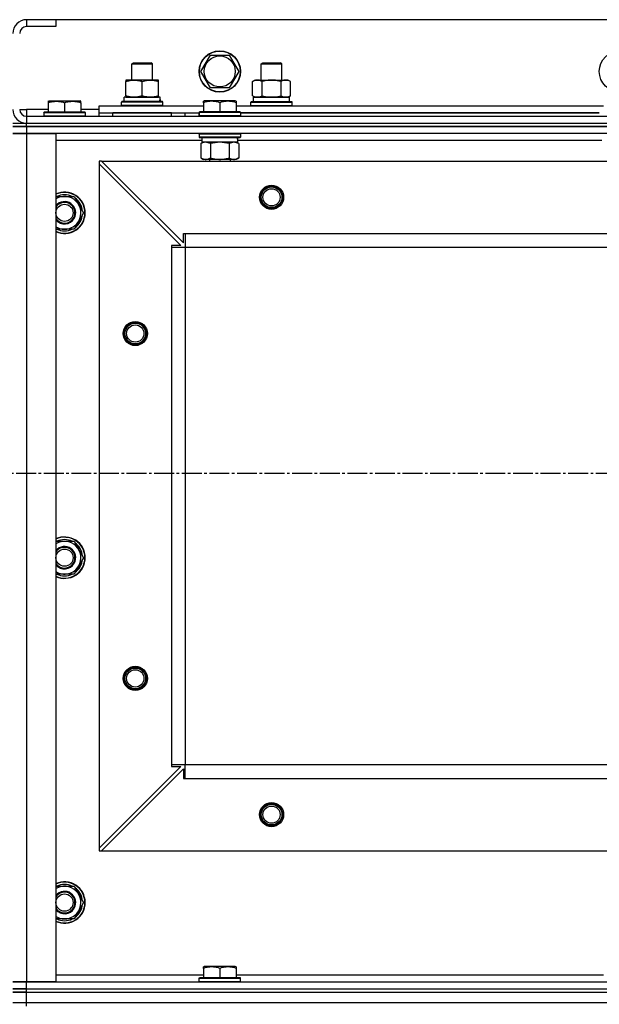
# Model space of a CAD drawing. Units: millimetres. Extents: x 0 to 26123, y -9 to 17820.
# Drawn here: x 4564 to 4900, y 13928 to 14499 of the extents above; entities that cross this region are included whole.
import ezdxf

# ---------------------------------------------------------------- set-up
doc = ezdxf.new("R2010")
doc.units = ezdxf.units.MM
doc.linetypes.add('K5LT_AXLED', pattern=[16, 11.5, -1.5, 1.5, -1.5])
doc.linetypes.add('K5LT_THIN', pattern=[0])
for name, color, linetype, true_color in [('OSI', 2, 'Continuous', 0xffff00), ('R', 1, 'Continuous', 0xff0000), ('WELDING', 7, 'Continuous', 0xffffff)]:
    doc.layers.add(name, color=color, linetype=linetype, true_color=true_color)

msp = doc.modelspace()

# ---------------------------------------------------------------- linework, layer by layer
at = {"layer": 'OSI', "color": 30, "linetype": 'K5LT_AXLED', "lineweight": 30, "true_color": 0xff8000}
msp.add_line((3089.7, 14236.02), (8836.7, 14236.02), dxfattribs=at)
at = {"layer": 'R', "color": 7, "linetype": 'K5LT_THIN', "lineweight": 30}
for p, q in [((4567.7, 14498.92), (4567.7, 14494.92)), ((4584.7, 14498.92), (4567.7, 14498.92)), ((4584.7, 14498.92), (4584.7, 14494.92)), ((5934.7, 14498.92), (4584.7, 14498.92)), ((4584.7, 14494.92), (4567.7, 14494.92)), ((4668.74, 14468.92), (4674.22, 14478.42)), ((4674.22, 14478.42), (4685.19, 14478.42)), ((4685.19, 14478.42), (4687.93, 14473.67)), ((4628.7, 14473.34), (4629.7, 14473.92)), ((4628.7, 14463.92), (4628.7, 14473.34)), ((4628.7, 14473.34), (4631.7, 14473.34)), ((4629.7, 14473.92), (4632.2, 14473.92)), ((4631.7, 14473.34), (4640.7, 14473.34)), ((4632.2, 14473.92), (4639.7, 14473.92)), ((4640.7, 14473.34), (4639.7, 14473.92)), ((4640.7, 14463.92), (4640.7, 14473.34)), ((4687.93, 14473.67), (4690.67, 14468.92)), ((4703.7, 14473.34), (4704.7, 14473.92)), ((4703.7, 14463.92), (4703.7, 14473.34)), ((4703.7, 14473.34), (4706.7, 14473.34)), ((4704.7, 14473.92), (4707.2, 14473.92)), ((4706.7, 14473.34), (4715.7, 14473.34)), ((4707.2, 14473.92), (4714.7, 14473.92)), ((4715.7, 14473.34), (4714.7, 14473.92)), ((4715.7, 14463.92), (4715.7, 14473.34)), ((4625.2, 14463.92), (4625.2, 14463.07)), ((4639.45, 14463.92), (4625.2, 14463.92)), ((4644.2, 14463.92), (4639.45, 14463.92)), ((4644.2, 14463.07), (4644.2, 14463.92)), ((4674.22, 14459.42), (4668.74, 14468.92)), ((4690.67, 14468.92), (4685.19, 14459.42)), ((4698.74, 14463.07), (4700.2, 14463.92)), ((4700.2, 14463.92), (4717.93, 14463.92)), ((4717.93, 14463.92), (4719.2, 14463.92)), ((4720.67, 14463.07), (4719.2, 14463.92)), ((4625.2, 14454.77), (4625.2, 14463.07)), ((4634.7, 14454.77), (4634.7, 14463.07)), ((4644.2, 14454.77), (4644.2, 14463.07)), ((4685.19, 14459.42), (4674.22, 14459.42)), ((4698.74, 14454.77), (4698.74, 14463.07)), ((4704.22, 14454.77), (4704.22, 14463.07)), ((4715.19, 14454.77), (4715.19, 14463.07)), ((4720.67, 14454.77), (4720.67, 14463.07)), ((4645.16, 14453.92), (4624.2, 14453.92)), ((4624.2, 14451.42), (4624.2, 14453.92)), ((4625.2, 14454.77), (4625.2, 14453.92)), ((4625.2, 14453.92), (4629.95, 14453.92)), ((4629.95, 14453.92), (4639.45, 14453.92)), ((4639.45, 14453.92), (4644.2, 14453.92)), ((4644.2, 14453.92), (4644.2, 14454.77)), ((4645.07, 14452.54), (4645.14, 14451.42)), ((4698.74, 14454.77), (4700.2, 14453.92)), ((4699.2, 14453.92), (4720.2, 14453.92)), ((4699.2, 14451.42), (4699.2, 14453.92)), ((4699.25, 14453.92), (4700.2, 14453.92)), ((4701.48, 14453.92), (4700.2, 14453.92)), ((4709.7, 14453.92), (4701.48, 14453.92)), ((4717.93, 14453.92), (4709.7, 14453.92)), ((4719.2, 14453.92), (4717.93, 14453.92)), ((4720.67, 14454.77), (4719.2, 14453.92)), ((4719.2, 14453.92), (4720.2, 14453.92)), ((4720.2, 14451.42), (4720.2, 14453.92)), ((4563.7, 14446.92), (4567.7, 14446.92)), ((4567.7, 14446.92), (4567.7, 14442.92)), ((4580.2, 14446.92), (4567.7, 14446.92)), ((4580.2, 14451.61), (4580.73, 14451.92)), ((4580.2, 14451.61), (4580.2, 14450.76)), ((4580.2, 14450.76), (4580.2, 14445.42)), ((4580.73, 14451.92), (4598.68, 14451.92)), ((4589.7, 14450.76), (4589.7, 14445.42)), ((4599.2, 14451.61), (4598.68, 14451.92)), ((4599.2, 14450.76), (4599.2, 14451.61)), ((4599.2, 14450.76), (4599.2, 14445.42)), ((4609.7, 14446.92), (4599.2, 14446.92)), ((4609.7, 14444.92), (4609.7, 14448.92)), ((4609.7, 14448.92), (4670.2, 14448.92)), ((4622.7, 14451.12), (4622.88, 14451.42)), ((4622.7, 14449.22), (4622.7, 14451.12)), ((4646.7, 14451.12), (4622.7, 14451.12)), ((4622.7, 14449.22), (4622.88, 14448.92)), ((4646.7, 14449.22), (4622.7, 14449.22)), ((4646.53, 14451.42), (4622.88, 14451.42)), ((4646.7, 14451.12), (4646.53, 14451.42)), ((4646.7, 14449.22), (4646.53, 14448.92)), ((4646.7, 14449.22), (4646.7, 14451.12)), ((4670.2, 14451.61), (4670.73, 14451.92)), ((4670.2, 14450.76), (4670.2, 14451.61)), ((4670.2, 14450.76), (4670.2, 14445.42)), ((4688.68, 14451.92), (4670.73, 14451.92)), ((4679.7, 14450.76), (4679.7, 14445.42)), ((4689.2, 14451.61), (4688.68, 14451.92)), ((4689.2, 14451.61), (4689.2, 14450.76)), ((4689.2, 14450.76), (4689.2, 14445.42)), ((4689.2, 14448.92), (4902.2, 14448.92)), ((4697.7, 14451.12), (4697.88, 14451.42)), ((4697.7, 14451.12), (4697.88, 14451.42)), ((4697.7, 14449.22), (4697.7, 14451.12)), ((4697.7, 14451.12), (4721.7, 14451.12)), ((4697.7, 14449.22), (4697.88, 14448.92)), ((4697.7, 14449.22), (4721.7, 14449.22)), ((4697.7, 14449.22), (4697.88, 14448.92)), ((4697.88, 14451.42), (4721.53, 14451.42)), ((4697.88, 14451.42), (4699.2, 14451.42)), ((4720.2, 14451.42), (4721.53, 14451.42)), ((4721.7, 14451.12), (4721.53, 14451.42)), ((4721.7, 14451.12), (4721.53, 14451.42)), ((4721.7, 14449.22), (4721.53, 14448.92)), ((4721.7, 14449.22), (4721.53, 14448.92)), ((4721.7, 14449.22), (4721.7, 14451.12)), ((4721.7, 14449.22), (4721.7, 14451.12)), ((4567.7, 14442.92), (5951.7, 14442.92)), ((4567.7, 14442.92), (4567.7, 14438.92)), ((4577.7, 14445.12), (4577.88, 14445.42)), ((4577.7, 14445.12), (4577.7, 14443.22)), ((4577.7, 14445.12), (4601.7, 14445.12)), ((4577.7, 14443.22), (4601.7, 14443.22)), ((4577.7, 14443.22), (4577.88, 14442.92)), ((4577.88, 14445.42), (4601.53, 14445.42)), ((4601.7, 14445.12), (4601.53, 14445.42)), ((4601.7, 14443.22), (4601.53, 14442.92)), ((4601.7, 14445.12), (4601.7, 14443.22)), ((4609.7, 14442.92), (4609.7, 14444.92)), ((4609.7, 14444.92), (4667.7, 14444.92)), ((4651.7, 14444.92), (4617.7, 14444.92)), ((4617.7, 14442.92), (4617.7, 14444.92)), ((4651.7, 14442.92), (4651.7, 14444.92)), ((4659.7, 14442.92), (4659.7, 14444.92)), ((4659.7, 14442.92), (4659.7, 14444.92)), ((4667.7, 14445.12), (4667.88, 14445.42)), ((4667.7, 14445.12), (4667.7, 14443.22)), ((4691.7, 14445.12), (4667.7, 14445.12)), ((4667.7, 14442.92), (4667.7, 14444.92)), ((4691.7, 14443.22), (4667.7, 14443.22)), ((4667.7, 14443.22), (4667.88, 14442.92)), ((4691.53, 14445.42), (4667.88, 14445.42)), ((4691.7, 14445.12), (4691.53, 14445.42)), ((4691.7, 14443.22), (4691.53, 14442.92)), ((4691.7, 14445.12), (4691.7, 14443.22)), ((4899.7, 14444.92), (4691.7, 14444.92)), ((4691.7, 14444.92), (4899.7, 14444.92)), ((4559.7, 14438.92), (4567.7, 14438.92)), ((4559.7, 14436.92), (4567.7, 14436.92)), ((4567.7, 14436.92), (4559.7, 14436.92)), ((4567.7, 14438.92), (5951.7, 14438.92)), ((4567.7, 14436.92), (4567.7, 14438.92)), ((4567.7, 14438.92), (5951.7, 14438.92)), ((5951.7, 14436.92), (4567.7, 14436.92)), ((4567.7, 14436.92), (4567.7, 14432.92)), ((4567.7, 14436.92), (5951.7, 14436.92)), ((4559.7, 14432.92), (4567.7, 14432.92)), ((4567.7, 14432.92), (4559.7, 14432.92)), ((4567.7, 14432.92), (4584.7, 14432.92)), ((4567.7, 14432.92), (4567.7, 13940.92)), ((5951.7, 14432.92), (4567.7, 14432.92)), ((4584.7, 14432.92), (4584.7, 13940.92)), ((4667.7, 14432.62), (4667.88, 14432.92)), ((4667.7, 14432.62), (4667.7, 14430.72)), ((4691.7, 14432.62), (4667.7, 14432.62)), ((4691.7, 14430.72), (4667.7, 14430.72)), ((4667.7, 14430.72), (4667.88, 14430.42)), ((4691.53, 14430.42), (4667.88, 14430.42)), ((4669.2, 14430.42), (4669.2, 14427.92)), ((4690.07, 14429.3), (4690.14, 14430.42)), ((4691.7, 14432.62), (4691.53, 14432.92)), ((4691.7, 14430.72), (4691.53, 14430.42)), ((4691.7, 14432.62), (4691.7, 14430.72)), ((4669.2, 14428.92), (4584.7, 14428.92)), ((4668.74, 14427.07), (4670.2, 14427.92)), ((4668.74, 14427.07), (4668.74, 14418.77)), ((4690.16, 14427.92), (4669.2, 14427.92)), ((4674.22, 14427.07), (4674.22, 14418.77)), ((4685.19, 14427.07), (4685.19, 14418.77)), ((4690.67, 14427.07), (4689.2, 14427.92)), ((4901.2, 14428.92), (4690.1, 14428.92)), ((4690.67, 14427.07), (4690.67, 14418.77)), ((4668.74, 14418.77), (4670.2, 14417.92)), ((4671.48, 14417.92), (4670.2, 14417.92)), ((4689.2, 14417.92), (4671.48, 14417.92)), ((4673.7, 14417.92), (4673.7, 14416.92)), ((4685.7, 14417.92), (4685.7, 14416.92)), ((4690.67, 14418.77), (4689.2, 14417.92)), ((4609.7, 14416.92), (4609.7, 14415.42)), ((4611.2, 14416.92), (4609.7, 14416.92)), ((4609.7, 14415.42), (4609.7, 14018.42)), ((4609.7, 14415.42), (4657.2, 14367.92)), ((4611.2, 14416.92), (5908.2, 14416.92)), ((4611.2, 14416.92), (4658.7, 14369.42)), ((4584.7, 14396.42), (4595.19, 14396.42)), ((4595.19, 14396.42), (4600.67, 14386.92)), ((4600.67, 14386.92), (4597.93, 14382.17)), ((4597.93, 14382.17), (4595.19, 14377.42)), ((4595.19, 14377.42), (4584.7, 14377.42)), ((4658.7, 14374.92), (4659.7, 14374.92)), ((4658.7, 14369.42), (4658.7, 14374.92)), ((4659.7, 14374.92), (5859.7, 14374.92)), ((4659.7, 14374.92), (4659.7, 14366.92)), ((4651.7, 14367.92), (4651.7, 14366.92)), ((4657.2, 14367.92), (4651.7, 14367.92)), ((4651.7, 14366.92), (4651.7, 14066.92)), ((4651.7, 14366.92), (4659.7, 14366.92)), ((4659.7, 14366.92), (4659.7, 14066.92)), ((4659.7, 14366.92), (4659.7, 14066.92)), ((4659.7, 14366.92), (5859.7, 14366.92)), ((4584.7, 14196.42), (4595.19, 14196.42)), ((4595.19, 14196.42), (4600.67, 14186.92)), ((4600.67, 14186.92), (4597.93, 14182.17)), ((4597.93, 14182.17), (4595.19, 14177.42)), ((4595.19, 14177.42), (4584.7, 14177.42)), ((4657.2, 14065.92), (4609.7, 14018.42)), ((4611.2, 14016.92), (4658.7, 14064.42)), ((4651.7, 14066.92), (4659.7, 14066.92)), ((4651.7, 14066.92), (4651.7, 14065.92)), ((4651.7, 14065.92), (4657.2, 14065.92)), ((4658.7, 14064.42), (4658.7, 14058.92)), ((4659.7, 14066.92), (5859.7, 14066.92)), ((4659.7, 14066.92), (5859.7, 14066.92)), ((4659.7, 14058.92), (4659.7, 14066.92)), ((4658.7, 14058.92), (4659.7, 14058.92)), ((4659.7, 14058.92), (5859.7, 14058.92)), ((4609.7, 14018.42), (4609.7, 14016.92)), ((4609.7, 14016.92), (4611.2, 14016.92)), ((4611.2, 14016.92), (5908.2, 14016.92)), ((4584.7, 13996.42), (4595.19, 13996.42)), ((4595.19, 13996.42), (4600.67, 13986.92)), ((4600.67, 13986.92), (4597.93, 13982.17)), ((4597.93, 13982.17), (4595.19, 13977.42)), ((4595.19, 13977.42), (4584.7, 13977.42)), ((4670.2, 13949.61), (4670.73, 13949.92)), ((4670.2, 13948.76), (4670.2, 13949.61)), ((4688.68, 13949.92), (4670.73, 13949.92)), ((4689.2, 13949.61), (4688.68, 13949.92)), ((4689.2, 13949.61), (4689.2, 13948.76)), ((4584.7, 13944.92), (4670.2, 13944.92)), ((4670.2, 13948.76), (4670.2, 13943.42)), ((4679.7, 13948.76), (4679.7, 13943.42)), ((4689.2, 13948.76), (4689.2, 13943.42)), ((4689.2, 13944.92), (4902.2, 13944.92)), ((4567.7, 13940.92), (4559.7, 13940.92)), ((4559.7, 13940.92), (4567.7, 13940.92)), ((4584.7, 13940.92), (4567.7, 13940.92)), ((4567.7, 13940.92), (5951.7, 13940.92)), ((4567.7, 13936.92), (4567.7, 13940.92)), ((4667.7, 13943.12), (4667.88, 13943.42)), ((4667.7, 13941.22), (4667.7, 13943.12)), ((4667.7, 13943.12), (4691.7, 13943.12)), ((4667.7, 13941.22), (4667.88, 13940.92)), ((4667.7, 13941.22), (4691.7, 13941.22)), ((4667.88, 13943.42), (4691.53, 13943.42)), ((4667.88, 13940.92), (4691.53, 13940.92)), ((4691.7, 13943.12), (4691.53, 13943.42)), ((4691.7, 13941.22), (4691.53, 13940.92)), ((4691.7, 13941.22), (4691.7, 13943.12)), ((4559.7, 13936.92), (4567.7, 13936.92)), ((4567.7, 13936.92), (4559.7, 13936.92)), ((4567.7, 13934.92), (4559.7, 13934.92)), ((4559.7, 13934.92), (4567.7, 13934.92)), ((4567.7, 13936.92), (5951.7, 13936.92)), ((4567.7, 13934.92), (4567.7, 13936.92)), ((4567.7, 13936.92), (5951.7, 13936.92)), ((4567.7, 13934.92), (5951.7, 13934.92)), ((4567.7, 13928.92), (4567.7, 13934.92)), ((4567.7, 13934.92), (5951.7, 13934.92)), ((4559.7, 13928.92), (4567.7, 13928.92)), ((4559.7, 13928.92), (4567.7, 13928.92)), ((4567.7, 13928.92), (5951.7, 13928.92)), ((4567.7, 13926.92), (4567.7, 13928.92)), ((4567.7, 13928.92), (5951.7, 13928.92))]:
    msp.add_line(p, q, dxfattribs=at)
for centre, radius in [((4679.7, 14468.92), 12), ((4679.7, 14468.92), 11.83), ((4911.7, 14468.92), 12), ((4679.7, 14468.92), 8.97), ((4709.7, 14395.92), 7), ((4709.7, 14395.92), 6.5), ((4709.7, 14395.92), 6), ((4709.7, 14395.92), 5), ((4589.7, 14386.92), 5), ((4630.7, 14316.92), 7), ((4630.7, 14316.92), 6.5), ((4630.7, 14316.92), 6), ((4630.7, 14316.92), 5), ((4589.7, 14186.92), 5), ((4630.7, 14116.92), 7), ((4630.7, 14116.92), 6.5), ((4630.7, 14116.92), 6), ((4630.7, 14116.92), 5), ((4709.7, 14037.92), 7), ((4709.7, 14037.92), 6.5), ((4709.7, 14037.92), 6), ((4709.7, 14037.92), 5), ((4589.7, 13986.92), 5)]:
    msp.add_circle(centre, radius, dxfattribs=at)
for centre, radius, start, end in [((4567.7, 14490.92), 8, 90, 180), ((4567.7, 14490.92), 4, 90, 180), ((4567.7, 14446.92), 8, 180, 270), ((4567.7, 14446.92), 4, 180, 270), ((4589.7, 14386.92), 12, 0, 114.6243), ((4589.7, 14386.92), 11.83, 0, 115.0095), ((4589.7, 14386.92), 9.5, 330, 121.7569), ((4589.7, 14386.92), 10.5, 64.7912, 115.2088), ((4589.7, 14386.92), 10.5, 4.7912, 55.2088), ((4589.7, 14386.92), 6.5, 330, 140.2849), ((4589.7, 14386.92), 6, 0, 146.4427), ((4589.7, 14386.92), 6, 213.5573, 0), ((4589.7, 14386.92), 12, 245.3757, 0), ((4589.7, 14386.92), 11.83, 244.9905, 0), ((4589.7, 14386.92), 6.5, 219.7151, 330), ((4589.7, 14386.92), 10.5, 304.7912, 355.2088), ((4589.7, 14386.92), 9.5, 238.2431, 330), ((4589.7, 14386.92), 10.5, 244.7912, 295.2088), ((4589.7, 14186.92), 12, 0, 114.6243), ((4589.7, 14186.92), 11.83, 0, 115.0095), ((4589.7, 14186.92), 9.5, 330, 121.7569), ((4589.7, 14186.92), 10.5, 64.7912, 115.2088), ((4589.7, 14186.92), 10.5, 4.7912, 55.2088), ((4589.7, 14186.92), 6.5, 330, 140.2849), ((4589.7, 14186.92), 6, 0, 146.4427), ((4589.7, 14186.92), 6, 213.5573, 0), ((4589.7, 14186.92), 12, 245.3757, 0), ((4589.7, 14186.92), 11.83, 244.9905, 0), ((4589.7, 14186.92), 6.5, 219.7151, 330), ((4589.7, 14186.92), 10.5, 304.7912, 355.2088), ((4589.7, 14186.92), 9.5, 238.2431, 330), ((4589.7, 14186.92), 10.5, 244.7912, 295.2088), ((4589.7, 13986.92), 12, 0, 114.6243), ((4589.7, 13986.92), 11.83, 0, 115.0095), ((4589.7, 13986.92), 9.5, 330, 121.7569), ((4589.7, 13986.92), 10.5, 64.7912, 115.2088), ((4589.7, 13986.92), 10.5, 4.7912, 55.2088), ((4589.7, 13986.92), 6.5, 330, 140.2849), ((4589.7, 13986.92), 6, 0, 146.4427), ((4589.7, 13986.92), 12, 245.3757, 0), ((4589.7, 13986.92), 11.83, 244.9905, 0), ((4589.7, 13986.92), 6, 213.5573, 0), ((4589.7, 13986.92), 10.5, 304.7912, 355.2088), ((4589.7, 13986.92), 6.5, 219.7151, 330), ((4589.7, 13986.92), 9.5, 238.2431, 330), ((4589.7, 13986.92), 10.5, 244.7912, 295.2088)]:
    msp.add_arc(centre, radius, start, end, dxfattribs=at)
for centre, major_axis, start_param, end_param in [((4634.7, 14456.09), (0, 22.52), 4.503438, 4.615831), ((4679.7, 14425.75), (0, -22.52), 1.667355, 1.779747)]:
    msp.add_ellipse(centre, major_axis=major_axis, ratio=0.466308, start_param=start_param, end_param=end_param, dxfattribs=at)
at = {"layer": 'WELDING', "color": 7, "linetype": 'K5LT_THIN', "lineweight": 30}
for p, q in [((4674.22, 14427.07), (4671.48, 14427.92)), ((4674.29, 14427.09), (4674.22, 14427.07)), ((4679.7, 14427.92), (4674.29, 14427.09)), ((4685.19, 14427.07), (4679.7, 14427.92)), ((4685.21, 14427.08), (4685.19, 14427.07)), ((4687.93, 14427.92), (4685.21, 14427.08)), ((4690.67, 14427.07), (4687.93, 14427.92))]:
    msp.add_line(p, q, dxfattribs=at)
for points, knots in [([(4625.2, 14463.07), (4625.76, 14463.26), (4626.58, 14463.49), (4627.58, 14463.7), (4628.17, 14463.79), (4628.69, 14463.86), (4629.22, 14463.9), (4629.75, 14463.92), (4630.27, 14463.92), (4630.79, 14463.89), (4631.38, 14463.84), (4632.1, 14463.74), (4633.24, 14463.52), (4634.13, 14463.26), (4634.7, 14463.07)], [0, 0, 0, 0, 2.72415, 3.912285, 4.716446, 5.530362, 6.353984, 7.180289, 7.997717, 8.810544, 9.605533, 10.761675, 12.184093, 15, 15, 15, 15]), ([(4634.7, 14463.07), (4635.2, 14463.23), (4635.96, 14463.46), (4636.93, 14463.67), (4637.6, 14463.78), (4638.22, 14463.86), (4638.84, 14463.91), (4639.25, 14463.92), (4639.45, 14463.92)], [0, 0, 0, 0, 2.905563, 4.375924, 5.511195, 6.679161, 7.850161, 9, 9, 9, 9]), ([(4639.45, 14463.92), (4639.67, 14463.92), (4640.1, 14463.91), (4640.75, 14463.86), (4641.38, 14463.77), (4642.18, 14463.63), (4643.12, 14463.41), (4643.85, 14463.19), (4644.2, 14463.07)], [0, 0, 0, 0, 1.192024, 2.404251, 3.60809, 4.765234, 6.955738, 9, 9, 9, 9]), ([(4704.22, 14463.07), (4703.9, 14463.26), (4703.43, 14463.49), (4702.85, 14463.7), (4702.51, 14463.79), (4702.21, 14463.86), (4701.9, 14463.9), (4701.6, 14463.92), (4701.29, 14463.92), (4700.99, 14463.89), (4700.65, 14463.84), (4700.24, 14463.74), (4699.58, 14463.52), (4699.07, 14463.26), (4698.74, 14463.07)], [0, 0, 0, 0, 2.72415, 3.912285, 4.716446, 5.530362, 6.353984, 7.180289, 7.997717, 8.810544, 9.605533, 10.761675, 12.184093, 15, 15, 15, 15]), ([(4715.19, 14463.07), (4714.54, 14463.26), (4713.6, 14463.49), (4712.45, 14463.7), (4711.76, 14463.79), (4711.16, 14463.86), (4710.56, 14463.9), (4709.94, 14463.92), (4709.34, 14463.92), (4708.74, 14463.89), (4708.05, 14463.84), (4707.22, 14463.74), (4705.91, 14463.52), (4704.89, 14463.26), (4704.22, 14463.07)], [0, 0, 0, 0, 2.72415, 3.912285, 4.716446, 5.530362, 6.353984, 7.180289, 7.997717, 8.810544, 9.605533, 10.761675, 12.184093, 15, 15, 15, 15]), ([(4717.93, 14463.92), (4717.77, 14463.92), (4717.5, 14463.9), (4717.12, 14463.84), (4716.84, 14463.78), (4716.43, 14463.66), (4715.9, 14463.45), (4715.43, 14463.21), (4715.19, 14463.07)], [0, 0, 0, 0, 1.548206, 2.616755, 3.724998, 4.291764, 6.613357, 9, 9, 9, 9]), ([(4720.67, 14463.07), (4720.43, 14463.21), (4720, 14463.43), (4719.39, 14463.68), (4718.89, 14463.82), (4718.4, 14463.9), (4718.1, 14463.92), (4717.93, 14463.92)], [0, 0, 0, 0, 2.217775, 3.830428, 5.353122, 6.582558, 8, 8, 8, 8]), ([(4629.95, 14453.92), (4629.74, 14453.92), (4629.31, 14453.93), (4628.66, 14453.98), (4628.03, 14454.06), (4627.23, 14454.2), (4626.29, 14454.42), (4625.56, 14454.65), (4625.2, 14454.77)], [0, 0, 0, 0, 1.192024, 2.404251, 3.60809, 4.765234, 6.955738, 9, 9, 9, 9]), ([(4634.7, 14454.77), (4634.21, 14454.6), (4633.45, 14454.38), (4632.48, 14454.16), (4631.81, 14454.05), (4631.19, 14453.97), (4630.57, 14453.93), (4630.16, 14453.92), (4629.95, 14453.92)], [0, 0, 0, 0, 2.905563, 4.375924, 5.511195, 6.679161, 7.850161, 9, 9, 9, 9]), ([(4639.45, 14453.92), (4639.18, 14453.92), (4638.71, 14453.93), (4638.04, 14453.99), (4637.56, 14454.06), (4636.85, 14454.18), (4635.93, 14454.38), (4635.12, 14454.63), (4634.7, 14454.77)], [0, 0, 0, 0, 1.548206, 2.616755, 3.724998, 4.291764, 6.613357, 9, 9, 9, 9]), ([(4644.2, 14454.77), (4643.78, 14454.62), (4643.03, 14454.4), (4642.03, 14454.17), (4641.21, 14454.03), (4640.46, 14453.95), (4639.88, 14453.92), (4639.55, 14453.92), (4639.45, 14453.92)], [0, 0, 0, 0, 2.494996, 4.309231, 5.73815, 7.133977, 8.472011, 9, 9, 9, 9]), ([(4698.74, 14454.77), (4699.02, 14454.6), (4699.46, 14454.38), (4700.02, 14454.16), (4700.41, 14454.05), (4700.76, 14453.97), (4701.12, 14453.93), (4701.36, 14453.92), (4701.48, 14453.92)], [0, 0, 0, 0, 2.905563, 4.375924, 5.511195, 6.679161, 7.850161, 9, 9, 9, 9]), ([(4701.48, 14453.92), (4701.6, 14453.92), (4701.85, 14453.93), (4702.22, 14453.98), (4702.59, 14454.06), (4703.05, 14454.2), (4703.59, 14454.42), (4704.02, 14454.65), (4704.22, 14454.77)], [0, 0, 0, 0, 1.192024, 2.404251, 3.60809, 4.765234, 6.955738, 9, 9, 9, 9]), ([(4704.22, 14454.77), (4704.79, 14454.6), (4705.67, 14454.38), (4706.79, 14454.16), (4707.56, 14454.05), (4708.27, 14453.97), (4708.99, 14453.93), (4709.47, 14453.92), (4709.7, 14453.92)], [0, 0, 0, 0, 2.905563, 4.375924, 5.511195, 6.679161, 7.850161, 9, 9, 9, 9]), ([(4709.7, 14453.92), (4709.95, 14453.92), (4710.45, 14453.93), (4711.19, 14453.98), (4711.93, 14454.06), (4712.85, 14454.2), (4713.94, 14454.42), (4714.78, 14454.65), (4715.19, 14454.77)], [0, 0, 0, 0, 1.192024, 2.404251, 3.60809, 4.765234, 6.955738, 9, 9, 9, 9]), ([(4715.19, 14454.77), (4715.48, 14454.6), (4715.91, 14454.38), (4716.47, 14454.16), (4716.86, 14454.05), (4717.22, 14453.97), (4717.58, 14453.93), (4717.81, 14453.92), (4717.93, 14453.92)], [0, 0, 0, 0, 2.905563, 4.375924, 5.511195, 6.679161, 7.850161, 9, 9, 9, 9]), ([(4717.93, 14453.92), (4718.06, 14453.92), (4718.31, 14453.93), (4718.68, 14453.98), (4719.04, 14454.06), (4719.51, 14454.2), (4720.05, 14454.42), (4720.47, 14454.65), (4720.67, 14454.77)], [0, 0, 0, 0, 1.192024, 2.404251, 3.60809, 4.765234, 6.955738, 9, 9, 9, 9]), ([(4580.2, 14450.76), (4580.73, 14450.94), (4581.5, 14451.16), (4582.47, 14451.37), (4583.09, 14451.48), (4583.61, 14451.54), (4584.11, 14451.59), (4584.62, 14451.61), (4585.14, 14451.62), (4585.68, 14451.6), (4586.24, 14451.55), (4586.8, 14451.48), (4587.47, 14451.37), (4588.45, 14451.15), (4589.22, 14450.93), (4589.7, 14450.76)], [0, 0, 0, 0, 2.704026, 3.977567, 4.913586, 5.783319, 6.583675, 7.42636, 8.303602, 9.201828, 10.1214, 11.060865, 12.021818, 13.488338, 16, 16, 16, 16]), ([(4589.7, 14450.76), (4590.23, 14450.94), (4591, 14451.16), (4591.97, 14451.37), (4592.59, 14451.48), (4593.11, 14451.54), (4593.61, 14451.59), (4594.12, 14451.61), (4594.64, 14451.62), (4595.18, 14451.6), (4595.74, 14451.55), (4596.3, 14451.48), (4596.97, 14451.37), (4597.95, 14451.15), (4598.72, 14450.93), (4599.2, 14450.76)], [0, 0, 0, 0, 2.704026, 3.977567, 4.913586, 5.783319, 6.583675, 7.42636, 8.303602, 9.201828, 10.1214, 11.060865, 12.021818, 13.488338, 16, 16, 16, 16]), ([(4679.7, 14450.76), (4679.18, 14450.94), (4678.41, 14451.16), (4677.44, 14451.37), (4676.82, 14451.48), (4676.3, 14451.54), (4675.8, 14451.59), (4675.29, 14451.61), (4674.77, 14451.62), (4674.23, 14451.6), (4673.67, 14451.55), (4673.11, 14451.48), (4672.44, 14451.37), (4671.46, 14451.15), (4670.69, 14450.93), (4670.2, 14450.76)], [0, 0, 0, 0, 2.704026, 3.977567, 4.913586, 5.783319, 6.583675, 7.42636, 8.303602, 9.201828, 10.1214, 11.060865, 12.021818, 13.488338, 16, 16, 16, 16]), ([(4689.2, 14450.76), (4688.68, 14450.94), (4687.91, 14451.16), (4686.94, 14451.37), (4686.32, 14451.48), (4685.8, 14451.54), (4685.3, 14451.59), (4684.79, 14451.61), (4684.27, 14451.62), (4683.73, 14451.6), (4683.17, 14451.55), (4682.61, 14451.48), (4681.94, 14451.37), (4680.96, 14451.15), (4680.19, 14450.93), (4679.7, 14450.76)], [0, 0, 0, 0, 2.704026, 3.977567, 4.913586, 5.783319, 6.583675, 7.42636, 8.303602, 9.201828, 10.1214, 11.060865, 12.021818, 13.488338, 16, 16, 16, 16]), ([(4671.48, 14427.92), (4671.35, 14427.92), (4671.1, 14427.91), (4670.73, 14427.86), (4670.37, 14427.77), (4669.9, 14427.63), (4669.36, 14427.41), (4668.94, 14427.19), (4668.74, 14427.07)], [0, 0, 0, 0, 1.192024, 2.404251, 3.60809, 4.765234, 6.955738, 9, 9, 9, 9]), ([(4668.74, 14418.77), (4668.98, 14418.62), (4669.41, 14418.4), (4670.02, 14418.16), (4670.52, 14418.02), (4671.01, 14417.94), (4671.31, 14417.92), (4671.48, 14417.92)], [0, 0, 0, 0, 2.217775, 3.830428, 5.353122, 6.582558, 8, 8, 8, 8]), ([(4671.48, 14417.92), (4671.64, 14417.92), (4671.91, 14417.93), (4672.29, 14417.99), (4672.57, 14418.06), (4672.98, 14418.18), (4673.51, 14418.38), (4673.98, 14418.63), (4674.22, 14418.77)], [0, 0, 0, 0, 1.548206, 2.616755, 3.724998, 4.291764, 6.613357, 9, 9, 9, 9]), ([(4674.22, 14418.77), (4674.87, 14418.58), (4675.81, 14418.34), (4676.96, 14418.14), (4677.65, 14418.04), (4678.25, 14417.98), (4678.85, 14417.94), (4679.47, 14417.92), (4680.07, 14417.92), (4680.67, 14417.94), (4681.36, 14417.99), (4682.18, 14418.09), (4683.5, 14418.32), (4684.52, 14418.57), (4685.19, 14418.77)], [0, 0, 0, 0, 2.72415, 3.912285, 4.716446, 5.530362, 6.353984, 7.180289, 7.997717, 8.810544, 9.605533, 10.761675, 12.184093, 15, 15, 15, 15]), ([(4685.19, 14418.77), (4685.51, 14418.58), (4685.98, 14418.34), (4686.56, 14418.14), (4686.9, 14418.04), (4687.2, 14417.98), (4687.51, 14417.94), (4687.81, 14417.92), (4688.12, 14417.92), (4688.42, 14417.94), (4688.76, 14417.99), (4689.17, 14418.09), (4689.83, 14418.32), (4690.34, 14418.57), (4690.67, 14418.77)], [0, 0, 0, 0, 2.72415, 3.912285, 4.716446, 5.530362, 6.353984, 7.180289, 7.997717, 8.810544, 9.605533, 10.761675, 12.184093, 15, 15, 15, 15]), ([(4679.7, 13948.76), (4679.18, 13948.94), (4678.41, 13949.16), (4677.44, 13949.37), (4676.82, 13949.48), (4676.3, 13949.54), (4675.8, 13949.59), (4675.29, 13949.61), (4674.77, 13949.62), (4674.23, 13949.6), (4673.67, 13949.55), (4673.11, 13949.48), (4672.44, 13949.37), (4671.46, 13949.15), (4670.69, 13948.93), (4670.2, 13948.76)], [0, 0, 0, 0, 2.704026, 3.977567, 4.913586, 5.783319, 6.583675, 7.42636, 8.303602, 9.201828, 10.1214, 11.060865, 12.021818, 13.488338, 16, 16, 16, 16]), ([(4689.2, 13948.76), (4688.68, 13948.94), (4687.91, 13949.16), (4686.94, 13949.37), (4686.32, 13949.48), (4685.8, 13949.54), (4685.3, 13949.59), (4684.79, 13949.61), (4684.27, 13949.62), (4683.73, 13949.6), (4683.17, 13949.55), (4682.61, 13949.48), (4681.94, 13949.37), (4680.96, 13949.15), (4680.19, 13948.93), (4679.7, 13948.76)], [0, 0, 0, 0, 2.704026, 3.977567, 4.913586, 5.783319, 6.583675, 7.42636, 8.303602, 9.201828, 10.1214, 11.060865, 12.021818, 13.488338, 16, 16, 16, 16])]:
    msp.add_open_spline(points, degree=3, knots=knots, dxfattribs=at)

doc.saveas('drawing.dxf')
